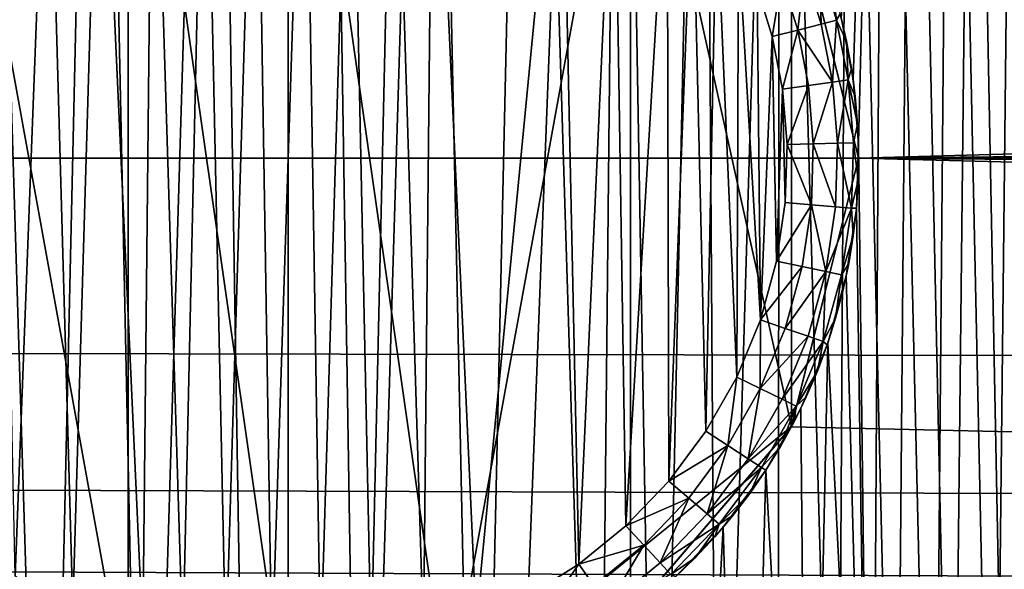
# Model space of a CAD drawing. Units: inches. Extents: x -3.9 to 59.1, y -28.3 to 27.6.
# Drawn here: x 38.1 to 38.4, y -24.6 to -24.4 of the extents above; entities that cross this region are included whole.
import ezdxf

# ---------------------------------------------------------------- set-up
doc = ezdxf.new("R2010")
doc.units = ezdxf.units.IN
doc.header["$MEASUREMENT"] = 0
doc.layers.add('72_EGR_BASE_CUSTOMARTICLE', color=7, linetype='Continuous')
doc.layers.add('SKP_Layer 01_D3G', color=7, linetype='Continuous')

# ---------------------------------------------------------------- blocks, each defined once
blk = doc.blocks.new('893e3b75-d375-4cc9-b5fd-f732340be501')
at = {"layer": 'SKP_Layer 01_D3G', "color": 0}
for points in [[(-29.13386, 13.70079, 0.3937), (-29.13386, -13.70079, 0.3937), (29.13386, -13.70079, 0.3937)], [(-29.13386, -13.70079, 0), (29.13386, 13.70079, 0), (29.13386, -13.70079, 0)], [(-29.13386, -13.70079, 0), (-29.13386, 13.70079, 0), (29.13386, 13.70079, 0)], [(-29.13386, 13.70079, 0.3937), (29.13386, -13.70079, 0.3937), (29.13386, 13.70079, 0.3937)]]:
    blk.add_3dface(points, dxfattribs=at)
blk = doc.blocks.new('4718986f-e222-4407-9c99-1d0125fdf2fd')
at = {"color": 0}
blk.add_blockref('893e3b75-d375-4cc9-b5fd-f732340be501', (-0.00001, 0), dxfattribs=at)
blk = doc.blocks.new('c0058cb1-caf6-4944-b027-bcf4453736a6')
at = {"layer": 'SKP_Layer 01_D3G', "color": 0}
for points in [[(27.22336, 0.49108, 0), (-25.8453, 0.07411, 0), (-25.82677, 0, 0)], [(27.22336, 0.49108, 0), (-25.82677, 0, 0), (-8.66142, 0.15748, 0)], [(27.22336, 0.49108, 0), (-8.52246, 0.07411, 0), (-8.50394, 0, 0)], [(27.22336, 0.49108, 0), (-8.50394, 0, 0), (8.66142, 0.15748, 0)], [(27.22336, 0.49108, 0), (8.80037, 0.07411, 0), (8.8189, 0, 0)], [(27.22336, 0.49108, 0), (8.8189, 0, 0), (25.94016, 0.15118, 0)], [(8.60898, 0.31056, 0.07874), (8.62211, -0.3125, 0.07874), (8.64103, 0.3143, 0.07874)], [(8.64103, 0.3143, 0.07874), (8.62211, -0.3125, 0.07874), (8.65112, -0.31479, 0.07874)], [(8.64103, 0.3143, 0.07874), (8.65112, -0.31479, 0.07874), (8.67171, 0.31479, 0.07874)], [(8.67171, 0.31479, 0.07874), (8.65112, -0.31479, 0.07874), (8.68181, -0.3143, 0.07874)], [(8.67171, 0.31479, 0.07874), (8.68181, -0.3143, 0.07874), (8.70072, 0.3125, 0.07874)], [(8.57603, 0.30316, 0.07874), (8.59499, -0.30788, 0.07874), (8.60898, 0.31056, 0.07874)], [(8.60898, 0.31056, 0.07874), (8.59499, -0.30788, 0.07874), (8.62211, -0.3125, 0.07874)], [(8.70072, 0.3125, 0.07874), (8.68181, -0.3143, 0.07874), (8.71385, -0.31057, 0.07874)], [(8.70072, 0.3125, 0.07874), (8.71385, -0.31057, 0.07874), (8.72784, 0.30788, 0.07874)], [(8.72784, 0.30788, 0.07874), (8.71385, -0.31057, 0.07874), (8.74681, -0.30316, 0.07874)], [(8.72784, 0.30788, 0.07874), (8.74681, -0.30316, 0.07874), (8.75296, 0.30136, 0.07874)], [(8.57603, 0.30316, 0.07874), (8.56987, -0.30136, 0.07874), (8.59499, -0.30788, 0.07874)], [(8.75296, 0.30136, 0.07874), (8.74681, -0.30316, 0.07874), (8.76345, -0.29798, 0.07874)], [(8.75296, 0.30136, 0.07874), (8.76345, -0.29798, 0.07874), (8.77606, 0.29336, 0.07874)], [(8.77606, 0.29336, 0.07874), (8.76345, -0.29798, 0.07874), (8.78009, -0.29175, 0.07874)], [(8.77606, 0.29336, 0.07874), (8.78009, -0.29175, 0.07874), (8.79716, 0.28421, 0.07874)], [(8.81415, 0.03837, 0), (8.82601, 0.29137, 0), (8.81738, 0.02179, 0)], [(8.81738, 0.02179, 0), (8.82601, 0.29137, 0), (8.81884, 0.00426, 0)], [(8.81884, 0.00426, 0), (8.82601, 0.29137, 0), (8.82248, -0.29334, 0)], [(8.82248, -0.29334, 0), (8.82601, 0.29137, 0), (8.83957, -0.28329, 0)], [(8.83957, -0.28329, 0), (8.82601, 0.29137, 0), (8.84445, 0.28015, 0)], [(8.79716, 0.28421, 0.07874), (8.78009, -0.29175, 0.07874), (8.79664, -0.28446, 0.07874)], [(8.79716, 0.28421, 0.07874), (8.79664, -0.28446, 0.07874), (8.81301, -0.27608, 0.07874)], [(8.79716, 0.28421, 0.07874), (8.81301, -0.27608, 0.07874), (8.81633, 0.27423, 0.07874)], [(8.83957, -0.28329, 0), (8.84445, 0.28015, 0), (8.85624, -0.27209, 0)], [(8.85624, -0.27209, 0), (8.84445, 0.28015, 0), (8.86212, 0.26778, 0)], [(8.81633, 0.27423, 0.07874), (8.81301, -0.27608, 0.07874), (8.82909, -0.26662, 0.07874)], [(8.81633, 0.27423, 0.07874), (8.82909, -0.26662, 0.07874), (8.83368, 0.26368, 0.07874)], [(8.85624, -0.27209, 0), (8.86212, 0.26778, 0), (8.87238, -0.25977, 0)], [(8.83368, 0.26368, 0.07874), (8.82909, -0.26662, 0.07874), (8.84478, -0.25608, 0.07874)], [(8.83368, 0.26368, 0.07874), (8.84478, -0.25608, 0.07874), (8.85032, 0.25202, 0.07874)], [(8.85032, 0.25202, 0.07874), (8.84478, -0.25608, 0.07874), (8.85997, -0.24449, 0.07874)], [(8.85032, 0.25202, 0.07874), (8.85997, -0.24449, 0.07874), (8.86716, 0.23847, 0.07874)], [(8.66142, 0.15748, 0), (-8.50394, 0, 0), (8.56693, 0.12598, 0)], [(25.94016, 0.15118, 0), (8.8189, 0, 0), (25.88976, 0.12598, 0)], [(25.88976, 0.12598, 0), (8.8189, 0, 0), (25.8453, 0.07411, 0)], [(25.8453, 0.07411, 0), (8.8189, 0, 0), (25.82677, 0, 0)], [(8.82248, -0.29334, 0), (8.81828, -0.01396, 0), (8.81884, 0.00426, 0)], [(-25.8453, -0.07411, 0), (27.22336, -0.49108, 0), (-25.82677, 0, 0)], [(-25.82677, 0, 0), (27.22336, -0.49108, 0), (-8.66142, -0.15748, 0)], [(-8.52246, -0.07411, 0), (27.22336, -0.49108, 0), (-8.50394, 0, 0)], [(-8.50394, 0, 0), (27.22336, -0.49108, 0), (8.66142, -0.15748, 0)], [(-8.50394, 0, 0), (8.66142, -0.15748, 0), (8.61732, -0.15118, 0)], [(-8.50394, 0, 0), (8.61732, -0.15118, 0), (8.56693, -0.12598, 0)], [(8.80037, -0.07411, 0), (27.22336, -0.49108, 0), (8.8189, 0, 0)], [(8.8189, 0, 0), (27.22336, -0.49108, 0), (25.94016, -0.15118, 0)], [(8.8189, 0, 0), (25.94016, -0.15118, 0), (25.88976, -0.12598, 0)], [(8.8189, 0, 0), (25.88976, -0.12598, 0), (25.8453, -0.07411, 0)], [(8.8189, 0, 0), (25.8453, -0.07411, 0), (25.82677, 0, 0)], [(8.82248, -0.29334, 0), (8.8155, -0.03252, 0), (8.81828, -0.01396, 0)], [(8.82248, -0.29334, 0), (8.8104, -0.05103, 0), (8.8155, -0.03252, 0)], [(8.80509, -0.30223, 0), (8.80295, -0.06905, 0), (8.8104, -0.05103, 0)], [(8.80509, -0.30223, 0), (8.8104, -0.05103, 0), (8.82248, -0.29334, 0)], [(8.80509, -0.30223, 0), (8.79326, -0.08613, 0), (8.80295, -0.06905, 0)], [(-25.88976, -0.12598, 0), (27.22336, -0.49108, 0), (-25.8453, -0.07411, 0)], [(-8.56693, -0.12598, 0), (27.22336, -0.49108, 0), (-8.52246, -0.07411, 0)], [(8.75591, -0.12598, 0), (27.22336, -0.49108, 0), (8.80037, -0.07411, 0)], [(8.7875, -0.30998, 0), (8.7815, -0.10188, 0), (8.79326, -0.08613, 0)], [(8.7875, -0.30998, 0), (8.79326, -0.08613, 0), (8.80509, -0.30223, 0)], [(8.76982, -0.3166, 0), (8.768, -0.11594, 0), (8.7815, -0.10188, 0)], [(8.76982, -0.3166, 0), (8.7815, -0.10188, 0), (8.7875, -0.30998, 0)]]:
    blk.add_3dface(points, dxfattribs=at)
blk = doc.blocks.new('83f4225d-f721-4749-a7ad-dc819a0349c7')
at = {"color": 0}
blk.add_blockref('c0058cb1-caf6-4944-b027-bcf4453736a6', (0, -10.21705), dxfattribs=at)
blk = doc.blocks.new('35aaad6f-ce6b-4bdd-82d6-284a263c6951')
at = {"layer": 'SKP_Layer 01_D3G', "color": 0}
for points in [[(-18.81774, -10.22117, 27.95276), (27.3622, -9.66535, 27.95276), (-18.79921, -10.29528, 27.95276)], [(-18.79921, -10.29528, 27.95276), (27.3622, -9.66535, 27.95276), (18.95669, -10.1378, 27.95276)], [(9.01575, -10.49213, 27.87402), (-9.01575, -9.78346, 27.87402), (-9.01575, -10.49213, 27.87402)], [(-9.01575, -9.78346, 27.87402), (9.01575, -10.49213, 27.87402), (9.01575, -9.78346, 27.87402)], [(-9.01575, -10.49213, 25.19685), (9.01575, -9.78346, 25.19685), (9.01575, -10.49213, 25.19685)], [(9.01575, -9.78346, 25.19685), (-9.01575, -10.49213, 25.19685), (-9.01575, -9.78346, 25.19685)], [(-18.79921, -10.29528, 27.95276), (18.95669, -10.1378, 27.95276), (18.9126, -10.14409, 27.95276)], [(8.61732, -10.14409, 28.46457), (8.66141, -10.45276, 28.46457), (8.66141, -10.1378, 28.46457)], [(8.66141, -10.1378, 28.46457), (8.66141, -10.45276, 28.46457), (8.70551, -10.44646, 28.46457)], [(8.66141, -10.1378, 28.46457), (8.70551, -10.44646, 28.46457), (8.7559, -10.16929, 28.46457)], [(-18.79921, -10.29528, 27.95276), (18.9126, -10.14409, 27.95276), (18.8622, -10.16929, 27.95276)], [(8.56693, -10.16929, 28.46457), (8.61732, -10.44646, 28.46457), (8.61732, -10.14409, 28.46457)], [(8.61732, -10.14409, 28.46457), (8.61732, -10.44646, 28.46457), (8.66141, -10.45276, 28.46457)], [(8.64422, -10.43199, 28.50394), (8.63847, -10.1594, 28.50394), (8.65249, -10.15777, 28.50394)], [(8.64422, -10.43199, 28.50394), (8.65249, -10.15777, 28.50394), (8.65691, -10.433, 28.50394)], [(8.65691, -10.433, 28.50394), (8.65249, -10.15777, 28.50394), (8.66592, -10.15755, 28.50394)], [(8.65691, -10.433, 28.50394), (8.66592, -10.15755, 28.50394), (8.67034, -10.43278, 28.50394)], [(8.67034, -10.43278, 28.50394), (8.66592, -10.15755, 28.50394), (8.67861, -10.15856, 28.50394)], [(8.67034, -10.43278, 28.50394), (8.67861, -10.15856, 28.50394), (8.68436, -10.43115, 28.50394)], [(8.68436, -10.43115, 28.50394), (8.67861, -10.15856, 28.50394), (8.69048, -10.16058, 28.50394)], [(8.63236, -10.42997, 28.50394), (8.62406, -10.16264, 28.50394), (8.63847, -10.1594, 28.50394)], [(8.63236, -10.42997, 28.50394), (8.63847, -10.1594, 28.50394), (8.64422, -10.43199, 28.50394)], [(8.68436, -10.43115, 28.50394), (8.69048, -10.16058, 28.50394), (8.69877, -10.42791, 28.50394)], [(8.69877, -10.42791, 28.50394), (8.69048, -10.16058, 28.50394), (8.70147, -10.16343, 28.50394)], [(8.62136, -10.42712, 28.50394), (8.6095, -10.16764, 28.50394), (8.62406, -10.16264, 28.50394)], [(8.62136, -10.42712, 28.50394), (8.62406, -10.16264, 28.50394), (8.63236, -10.42997, 28.50394)], [(8.69877, -10.42791, 28.50394), (8.70147, -10.16343, 28.50394), (8.71333, -10.42292, 28.50394)], [(8.71333, -10.42292, 28.50394), (8.70147, -10.16343, 28.50394), (8.73678, -10.17992, 28.50394)], [(-18.79921, -10.29528, 27.95276), (18.8622, -10.16929, 27.95276), (18.81774, -10.22117, 27.95276)], [(8.56693, -10.16929, 28.46457), (8.56693, -10.42126, 28.46457), (8.61732, -10.44646, 28.46457)], [(8.60203, -10.41962, 28.50394), (8.5951, -10.17449, 28.50394), (8.6095, -10.16764, 28.50394)], [(8.60203, -10.41962, 28.50394), (8.6095, -10.16764, 28.50394), (8.62136, -10.42712, 28.50394)], [(8.7559, -10.16929, 28.46457), (8.70551, -10.44646, 28.46457), (8.7559, -10.42126, 28.46457)], [(8.7559, -10.16929, 28.46457), (8.7559, -10.42126, 28.46457), (8.80037, -10.36938, 28.46457)], [(8.7559, -10.16929, 28.46457), (8.80037, -10.36938, 28.46457), (8.80037, -10.22117, 28.46457)], [(8.58605, -10.41063, 28.50394), (8.58119, -10.18324, 28.50394), (8.5951, -10.17449, 28.50394)], [(8.58605, -10.41063, 28.50394), (8.5951, -10.17449, 28.50394), (8.60203, -10.41962, 28.50394)], [(8.71333, -10.42292, 28.50394), (8.73678, -10.17992, 28.50394), (8.72773, -10.41606, 28.50394)], [(8.72773, -10.41606, 28.50394), (8.73678, -10.17992, 28.50394), (8.74164, -10.40731, 28.50394)], [(8.74164, -10.40731, 28.50394), (8.73678, -10.17992, 28.50394), (8.75143, -10.19094, 28.50394)], [(8.74164, -10.40731, 28.50394), (8.75143, -10.19094, 28.50394), (8.75467, -10.39672, 28.50394)], [(8.75467, -10.39672, 28.50394), (8.75143, -10.19094, 28.50394), (8.76607, -10.20563, 28.50394)], [(8.75467, -10.39672, 28.50394), (8.76607, -10.20563, 28.50394), (8.76649, -10.38442, 28.50394)], [(8.76649, -10.38442, 28.50394), (8.76607, -10.20563, 28.50394), (8.77309, -10.21456, 28.50394)], [(8.76649, -10.38442, 28.50394), (8.77309, -10.21456, 28.50394), (8.77677, -10.37064, 28.50394)], [(8.77677, -10.37064, 28.50394), (8.77309, -10.21456, 28.50394), (8.77971, -10.22461, 28.50394)], [(-18.79921, -10.29528, 27.95276), (18.81774, -10.22117, 27.95276), (18.79921, -10.29528, 27.95276)], [(8.80037, -10.22117, 28.60236), (8.8189, -10.29528, 28.74016), (8.80037, -10.22117, 28.74016)], [(8.80037, -10.22117, 28.60236), (8.8189, -10.29528, 28.60236), (8.8189, -10.29528, 28.74016)], [(8.80037, -10.22117, 28.46457), (8.80037, -10.36938, 28.46457), (8.8189, -10.29528, 28.46457)], [(8.80037, -10.22117, 28.46457), (8.8189, -10.29528, 28.60236), (8.80037, -10.22117, 28.60236)], [(8.80037, -10.22117, 28.46457), (8.8189, -10.29528, 28.46457), (8.8189, -10.29528, 28.60236)], [(8.77677, -10.37064, 28.50394), (8.77971, -10.22461, 28.50394), (8.78526, -10.35569, 28.50394)], [(8.78526, -10.35569, 28.50394), (8.77971, -10.22461, 28.50394), (8.78573, -10.23583, 28.50394)], [(8.78526, -10.35569, 28.50394), (8.78573, -10.23583, 28.50394), (8.79178, -10.33993, 28.50394)], [(8.79178, -10.33993, 28.50394), (8.78573, -10.23583, 28.50394), (8.79092, -10.24821, 28.50394)], [(8.80813, -10.24196, 28.51638), (8.80856, -10.25831, 28.5097), (8.80401, -10.24345, 28.5097)], [(8.80813, -10.24196, 28.51638), (8.81281, -10.25724, 28.51638), (8.80856, -10.25831, 28.5097)], [(8.80813, -10.24196, 28.51638), (8.81163, -10.24799, 28.52362), (8.81281, -10.25724, 28.51638)], [(8.79773, -10.24573, 28.50532), (8.79506, -10.2617, 28.50394), (8.79092, -10.24821, 28.50394)], [(8.80209, -10.25994, 28.50532), (8.79506, -10.2617, 28.50394), (8.79773, -10.24573, 28.50532)], [(8.80401, -10.24345, 28.5097), (8.80209, -10.25994, 28.50532), (8.79773, -10.24573, 28.50532)], [(8.80856, -10.25831, 28.5097), (8.80209, -10.25994, 28.50532), (8.80401, -10.24345, 28.5097)], [(8.79178, -10.33993, 28.50394), (8.79092, -10.24821, 28.50394), (8.79506, -10.2617, 28.50394)], [(8.81163, -10.24799, 28.52362), (8.81377, -10.25542, 28.52362), (8.81281, -10.25724, 28.51638)], [(8.81377, -10.25542, 28.52362), (8.81554, -10.26296, 28.52362), (8.81281, -10.25724, 28.51638)], [(8.81377, -10.25542, 28.52362), (8.81415, -10.25691, 28.74016), (8.81554, -10.26296, 28.52362)], [(8.81167, -10.27428, 28.5097), (8.80209, -10.25994, 28.50532), (8.80856, -10.25831, 28.5097)], [(8.81281, -10.25724, 28.51638), (8.81167, -10.27428, 28.5097), (8.80856, -10.25831, 28.5097)], [(8.81281, -10.25724, 28.51638), (8.81601, -10.27367, 28.51638), (8.81167, -10.27428, 28.5097)], [(8.81281, -10.25724, 28.51638), (8.81554, -10.26296, 28.52362), (8.81601, -10.27367, 28.51638)], [(8.81415, -10.25691, 28.74016), (8.81738, -10.27348, 28.74016), (8.81554, -10.26296, 28.52362)], [(8.79178, -10.33993, 28.50394), (8.79506, -10.2617, 28.50394), (8.79624, -10.32373, 28.50394)], [(8.80209, -10.25994, 28.50532), (8.79788, -10.27621, 28.50394), (8.79506, -10.2617, 28.50394)], [(8.79624, -10.32373, 28.50394), (8.79506, -10.2617, 28.50394), (8.79788, -10.27621, 28.50394)], [(8.80506, -10.2752, 28.50532), (8.79788, -10.27621, 28.50394), (8.80209, -10.25994, 28.50532)], [(8.81167, -10.27428, 28.5097), (8.80506, -10.2752, 28.50532), (8.80209, -10.25994, 28.50532)], [(8.81554, -10.26296, 28.52362), (8.81695, -10.27058, 28.52362), (8.81601, -10.27367, 28.51638)], [(8.81554, -10.26296, 28.52362), (8.81738, -10.27348, 28.74016), (8.81695, -10.27058, 28.52362)], [(8.81695, -10.27058, 28.52362), (8.81797, -10.27824, 28.52362), (8.81601, -10.27367, 28.51638)], [(8.81695, -10.27058, 28.52362), (8.81738, -10.27348, 28.74016), (8.81797, -10.27824, 28.52362)], [(8.80506, -10.2752, 28.50532), (8.79916, -10.29155, 28.50394), (8.79788, -10.27621, 28.50394)], [(8.8064, -10.29135, 28.50532), (8.79916, -10.29155, 28.50394), (8.80506, -10.2752, 28.50532)], [(8.81167, -10.27428, 28.5097), (8.8064, -10.29135, 28.50532), (8.80506, -10.2752, 28.50532)], [(8.81308, -10.29117, 28.5097), (8.8064, -10.29135, 28.50532), (8.81167, -10.27428, 28.5097)], [(8.81601, -10.27367, 28.51638), (8.81308, -10.29117, 28.5097), (8.81167, -10.27428, 28.5097)], [(8.81601, -10.27367, 28.51638), (8.81746, -10.29105, 28.51638), (8.81308, -10.29117, 28.5097)], [(8.81601, -10.27367, 28.51638), (8.81862, -10.28593, 28.52362), (8.81746, -10.29105, 28.51638)], [(8.81601, -10.27367, 28.51638), (8.81797, -10.27824, 28.52362), (8.81862, -10.28593, 28.52362)], [(8.81738, -10.27348, 28.74016), (8.81862, -10.28593, 28.52362), (8.81797, -10.27824, 28.52362)], [(8.81738, -10.27348, 28.74016), (8.81884, -10.29101, 28.74016), (8.81862, -10.28593, 28.52362)], [(8.79624, -10.32373, 28.50394), (8.79788, -10.27621, 28.50394), (8.79867, -10.30749, 28.50394)], [(8.79867, -10.30749, 28.50394), (8.79788, -10.27621, 28.50394), (8.79916, -10.29155, 28.50394)], [(8.81862, -10.28593, 28.52362), (8.81889, -10.29365, 28.52362), (8.81746, -10.29105, 28.51638)], [(8.81862, -10.28593, 28.52362), (8.81884, -10.29101, 28.74016), (8.81889, -10.29365, 28.52362)], [(8.80589, -10.30813, 28.50532), (8.79867, -10.30749, 28.50394), (8.79916, -10.29155, 28.50394)], [(8.8064, -10.29135, 28.50532), (8.80589, -10.30813, 28.50532), (8.79916, -10.29155, 28.50394)], [(8.81253, -10.30872, 28.5097), (8.80589, -10.30813, 28.50532), (8.8064, -10.29135, 28.50532)], [(8.81308, -10.29117, 28.5097), (8.81253, -10.30872, 28.5097), (8.8064, -10.29135, 28.50532)], [(8.81308, -10.29117, 28.5097), (8.8169, -10.30911, 28.51638), (8.81253, -10.30872, 28.5097)], [(8.81746, -10.29105, 28.51638), (8.8169, -10.30911, 28.51638), (8.81308, -10.29117, 28.5097)], [(8.81746, -10.29105, 28.51638), (8.81878, -10.30136, 28.52362), (8.8169, -10.30911, 28.51638)], [(8.81746, -10.29105, 28.51638), (8.81889, -10.29365, 28.52362), (8.81878, -10.30136, 28.52362)], [(8.81884, -10.29101, 28.74016), (8.81828, -10.30923, 28.74016), (8.81878, -10.30136, 28.52362)], [(8.81884, -10.29101, 28.74016), (8.81878, -10.30136, 28.52362), (8.81889, -10.29365, 28.52362)], [(27.3622, -10.9252, 27.95276), (-18.81774, -10.36938, 27.95276), (-18.79921, -10.29528, 27.95276)], [(27.3622, -10.9252, 27.95276), (-18.79921, -10.29528, 27.95276), (18.95669, -10.45276, 27.95276)], [(18.95669, -10.45276, 27.95276), (-18.79921, -10.29528, 27.95276), (18.8622, -10.42126, 27.95276)], [(18.81774, -10.36938, 27.95276), (-18.79921, -10.29528, 27.95276), (18.79921, -10.29528, 27.95276)], [(18.8622, -10.42126, 27.95276), (-18.79921, -10.29528, 27.95276), (18.81774, -10.36938, 27.95276)], [(8.8189, -10.29528, 28.46457), (8.80037, -10.36938, 28.60236), (8.8189, -10.29528, 28.60236)], [(8.8189, -10.29528, 28.60236), (8.80037, -10.36938, 28.74016), (8.8189, -10.29528, 28.74016)], [(8.8189, -10.29528, 28.46457), (8.80037, -10.36938, 28.46457), (8.80037, -10.36938, 28.60236)], [(8.8189, -10.29528, 28.60236), (8.80037, -10.36938, 28.60236), (8.80037, -10.36938, 28.74016)], [(8.81878, -10.30136, 28.52362), (8.81829, -10.30907, 28.52362), (8.8169, -10.30911, 28.51638)], [(8.81878, -10.30136, 28.52362), (8.81828, -10.30923, 28.74016), (8.81829, -10.30907, 28.52362)], [(8.80589, -10.30813, 28.50532), (8.79624, -10.32373, 28.50394), (8.79867, -10.30749, 28.50394)], [(8.80589, -10.30813, 28.50532), (8.80333, -10.32523, 28.50532), (8.79624, -10.32373, 28.50394)], [(8.80986, -10.32661, 28.5097), (8.80333, -10.32523, 28.50532), (8.80589, -10.30813, 28.50532)], [(8.81253, -10.30872, 28.5097), (8.80986, -10.32661, 28.5097), (8.80589, -10.30813, 28.50532)], [(8.81253, -10.30872, 28.5097), (8.8169, -10.30911, 28.51638), (8.80986, -10.32661, 28.5097)], [(8.8169, -10.30911, 28.51638), (8.81415, -10.32751, 28.51638), (8.80986, -10.32661, 28.5097)], [(8.8169, -10.30911, 28.51638), (8.81742, -10.31675, 28.52362), (8.81415, -10.32751, 28.51638)], [(8.81828, -10.30923, 28.74016), (8.8155, -10.3278, 28.74016), (8.81742, -10.31675, 28.52362)], [(8.81829, -10.30907, 28.52362), (8.81742, -10.31675, 28.52362), (8.8169, -10.30911, 28.51638)], [(8.81829, -10.30907, 28.52362), (8.81828, -10.30923, 28.74016), (8.81742, -10.31675, 28.52362)], [(8.81742, -10.31675, 28.52362), (8.81618, -10.3244, 28.52362), (8.81415, -10.32751, 28.51638)], [(8.81742, -10.31675, 28.52362), (8.8155, -10.3278, 28.74016), (8.81618, -10.3244, 28.52362)], [(8.80333, -10.32523, 28.50532), (8.79178, -10.33993, 28.50394), (8.79624, -10.32373, 28.50394)], [(8.81618, -10.3244, 28.52362), (8.81456, -10.33197, 28.52362), (8.81415, -10.32751, 28.51638)], [(8.81618, -10.3244, 28.52362), (8.8155, -10.3278, 28.74016), (8.81456, -10.33197, 28.52362)], [(8.80333, -10.32523, 28.50532), (8.79863, -10.34227, 28.50532), (8.79178, -10.33993, 28.50394)], [(8.80986, -10.32661, 28.5097), (8.79863, -10.34227, 28.50532), (8.80333, -10.32523, 28.50532)], [(8.80986, -10.32661, 28.5097), (8.80494, -10.34444, 28.5097), (8.79863, -10.34227, 28.50532)], [(8.80986, -10.32661, 28.5097), (8.80909, -10.34586, 28.51638), (8.80494, -10.34444, 28.5097)], [(8.80986, -10.32661, 28.5097), (8.81415, -10.32751, 28.51638), (8.80909, -10.34586, 28.51638)], [(8.81415, -10.32751, 28.51638), (8.81257, -10.33945, 28.52362), (8.80909, -10.34586, 28.51638)], [(8.81415, -10.32751, 28.51638), (8.81456, -10.33197, 28.52362), (8.81257, -10.33945, 28.52362)], [(8.8155, -10.3278, 28.74016), (8.8104, -10.34631, 28.74016), (8.81257, -10.33945, 28.52362)], [(8.8155, -10.3278, 28.74016), (8.81257, -10.33945, 28.52362), (8.81456, -10.33197, 28.52362)], [(8.79178, -10.33993, 28.50394), (8.79177, -10.35887, 28.50532), (8.78526, -10.35569, 28.50394)], [(8.79863, -10.34227, 28.50532), (8.79177, -10.35887, 28.50532), (8.79178, -10.33993, 28.50394)], [(8.81257, -10.33945, 28.52362), (8.81023, -10.3468, 28.52362), (8.80909, -10.34586, 28.51638)], [(8.81257, -10.33945, 28.52362), (8.8104, -10.34631, 28.74016), (8.81023, -10.3468, 28.52362)], [(8.80494, -10.34444, 28.5097), (8.79177, -10.35887, 28.50532), (8.79863, -10.34227, 28.50532)], [(8.80494, -10.34444, 28.5097), (8.79777, -10.36179, 28.5097), (8.79177, -10.35887, 28.50532)], [(8.80494, -10.34444, 28.5097), (8.80909, -10.34586, 28.51638), (8.79777, -10.36179, 28.5097)], [(8.80909, -10.34586, 28.51638), (8.80171, -10.36372, 28.51638), (8.79777, -10.36179, 28.5097)], [(8.80909, -10.34586, 28.51638), (8.80752, -10.35403, 28.52362), (8.80171, -10.36372, 28.51638)], [(8.8104, -10.34631, 28.74016), (8.80295, -10.36432, 28.74016), (8.80752, -10.35403, 28.52362)], [(8.80909, -10.34586, 28.51638), (8.81023, -10.3468, 28.52362), (8.80752, -10.35403, 28.52362)], [(8.8104, -10.34631, 28.74016), (8.80752, -10.35403, 28.52362), (8.81023, -10.3468, 28.52362)], [(8.80752, -10.35403, 28.52362), (8.80447, -10.36112, 28.52362), (8.80171, -10.36372, 28.51638)], [(8.80752, -10.35403, 28.52362), (8.80295, -10.36432, 28.74016), (8.80447, -10.36112, 28.52362)], [(8.78526, -10.35569, 28.50394), (8.78284, -10.3746, 28.50532), (8.77677, -10.37064, 28.50394)], [(8.79177, -10.35887, 28.50532), (8.78284, -10.3746, 28.50532), (8.78526, -10.35569, 28.50394)], [(8.79177, -10.35887, 28.50532), (8.78843, -10.37826, 28.5097), (8.78284, -10.3746, 28.50532)], [(8.79777, -10.36179, 28.5097), (8.78843, -10.37826, 28.5097), (8.79177, -10.35887, 28.50532)], [(8.79777, -10.36179, 28.5097), (8.80171, -10.36372, 28.51638), (8.78843, -10.37826, 28.5097)], [(8.80447, -10.36112, 28.52362), (8.80107, -10.36805, 28.52362), (8.80171, -10.36372, 28.51638)], [(8.80447, -10.36112, 28.52362), (8.80295, -10.36432, 28.74016), (8.80107, -10.36805, 28.52362)], [(8.80171, -10.36372, 28.51638), (8.7921, -10.38065, 28.51638), (8.78843, -10.37826, 28.5097)], [(8.80171, -10.36372, 28.51638), (8.79733, -10.37482, 28.52362), (8.7921, -10.38065, 28.51638)], [(8.80295, -10.36432, 28.74016), (8.79325, -10.38141, 28.74016), (8.79733, -10.37482, 28.52362)], [(8.80171, -10.36372, 28.51638), (8.80107, -10.36805, 28.52362), (8.79733, -10.37482, 28.52362)], [(8.80295, -10.36432, 28.74016), (8.79733, -10.37482, 28.52362), (8.80107, -10.36805, 28.52362)], [(27.3622, -10.9252, 27.95276), (-18.86221, -10.42126, 27.95276), (-18.81774, -10.36938, 27.95276)], [(8.7559, -10.42126, 28.74016), (8.80037, -10.36938, 28.60236), (8.70551, -10.44646, 28.60236)], [(8.80037, -10.36938, 28.60236), (8.7559, -10.42126, 28.46457), (8.70551, -10.44646, 28.60236)], [(8.80037, -10.36938, 28.46457), (8.7559, -10.42126, 28.46457), (8.80037, -10.36938, 28.60236)], [(8.80037, -10.36938, 28.60236), (8.7559, -10.42126, 28.74016), (8.80037, -10.36938, 28.74016)], [(8.78284, -10.3746, 28.50532), (8.76649, -10.38442, 28.50394), (8.77677, -10.37064, 28.50394)], [(8.78284, -10.3746, 28.50532), (8.77202, -10.38911, 28.50532), (8.76649, -10.38442, 28.50394)], [(8.78284, -10.3746, 28.50532), (8.77711, -10.39342, 28.5097), (8.77202, -10.38911, 28.50532)], [(8.78843, -10.37826, 28.5097), (8.77711, -10.39342, 28.5097), (8.78284, -10.3746, 28.50532)], [(8.79733, -10.37482, 28.52362), (8.79325, -10.38141, 28.52362), (8.7921, -10.38065, 28.51638)], [(8.79733, -10.37482, 28.52362), (8.79325, -10.38141, 28.74016), (8.79325, -10.38141, 28.52362)], [(8.78843, -10.37826, 28.5097), (8.7921, -10.38065, 28.51638), (8.77711, -10.39342, 28.5097)], [(8.7921, -10.38065, 28.51638), (8.78045, -10.39626, 28.51638), (8.77711, -10.39342, 28.5097)], [(8.7921, -10.38065, 28.51638), (8.78886, -10.38779, 28.52362), (8.78045, -10.39626, 28.51638)], [(8.79325, -10.38141, 28.74016), (8.7815, -10.39715, 28.74016), (8.78886, -10.38779, 28.52362)], [(8.7921, -10.38065, 28.51638), (8.79325, -10.38141, 28.52362), (8.78886, -10.38779, 28.52362)], [(8.79325, -10.38141, 28.74016), (8.78886, -10.38779, 28.52362), (8.79325, -10.38141, 28.52362)], [(8.77202, -10.38911, 28.50532), (8.75467, -10.39672, 28.50394), (8.76649, -10.38442, 28.50394)], [(8.77202, -10.38911, 28.50532), (8.75958, -10.40205, 28.50532), (8.75467, -10.39672, 28.50394)], [(8.77202, -10.38911, 28.50532), (8.76409, -10.40697, 28.5097), (8.75958, -10.40205, 28.50532)], [(8.77711, -10.39342, 28.5097), (8.76409, -10.40697, 28.5097), (8.77202, -10.38911, 28.50532)], [(8.78886, -10.38779, 28.52362), (8.78416, -10.39393, 28.52362), (8.78045, -10.39626, 28.51638)], [(8.78886, -10.38779, 28.52362), (8.7815, -10.39715, 28.74016), (8.78416, -10.39393, 28.52362)], [(8.77711, -10.39342, 28.5097), (8.78045, -10.39626, 28.51638), (8.76409, -10.40697, 28.5097)], [(8.78416, -10.39393, 28.52362), (8.77918, -10.39983, 28.52362), (8.78045, -10.39626, 28.51638)], [(8.78416, -10.39393, 28.52362), (8.7815, -10.39715, 28.74016), (8.77918, -10.39983, 28.52362)], [(8.75958, -10.40205, 28.50532), (8.74164, -10.40731, 28.50394), (8.75467, -10.39672, 28.50394)], [(8.78045, -10.39626, 28.51638), (8.76706, -10.41019, 28.51638), (8.76409, -10.40697, 28.5097)], [(8.78045, -10.39626, 28.51638), (8.77392, -10.40547, 28.52362), (8.76706, -10.41019, 28.51638)], [(8.7815, -10.39715, 28.74016), (8.76799, -10.41121, 28.74016), (8.77392, -10.40547, 28.52362)], [(8.78045, -10.39626, 28.51638), (8.77918, -10.39983, 28.52362), (8.77392, -10.40547, 28.52362)], [(8.7815, -10.39715, 28.74016), (8.77392, -10.40547, 28.52362), (8.77918, -10.39983, 28.52362)], [(8.75958, -10.40205, 28.50532), (8.74585, -10.4132, 28.50532), (8.74164, -10.40731, 28.50394)], [(8.75958, -10.40205, 28.50532), (8.74974, -10.41863, 28.5097), (8.74585, -10.4132, 28.50532)], [(8.76409, -10.40697, 28.5097), (8.74974, -10.41863, 28.5097), (8.75958, -10.40205, 28.50532)], [(8.76838, -10.41085, 28.52362), (8.76706, -10.41019, 28.51638), (8.77392, -10.40547, 28.52362)], [(8.76799, -10.41121, 28.74016), (8.76838, -10.41085, 28.52362), (8.77392, -10.40547, 28.52362)], [(8.74164, -10.40731, 28.50394), (8.73122, -10.42241, 28.50532), (8.72773, -10.41606, 28.50394)], [(8.74585, -10.4132, 28.50532), (8.73122, -10.42241, 28.50532), (8.74164, -10.40731, 28.50394)], [(8.76706, -10.41019, 28.51638), (8.74974, -10.41863, 28.5097), (8.76409, -10.40697, 28.5097)]]:
    blk.add_3dface(points, dxfattribs=at)
blk = doc.blocks.new('65c1f5d0-009d-4b64-a3d3-fd60708fd202')
at = {"color": 0}
for name, p in [('35aaad6f-ce6b-4bdd-82d6-284a263c6951', (0, 0)), ('83f4225d-f721-4749-a7ad-dc819a0349c7', (0, -0.07823, 28.74016))]:
    blk.add_blockref(name, p, dxfattribs=at)
blk = doc.blocks.new('54f2317c-b2f8-4442-9f96-357e5aab57fe')
at = {"color": 0}
blk.add_blockref('65c1f5d0-009d-4b64-a3d3-fd60708fd202', (0, 0), dxfattribs=at)
blk = doc.blocks.new('675aec0a-ad74-45fc-8aa7-155fa847ae87')
at = {"color": 250, "true_color": 0x181818}
for name, p in [('54f2317c-b2f8-4442-9f96-357e5aab57fe', (0, 0)), ('4718986f-e222-4407-9c99-1d0125fdf2fd', (0.00001, 0, 28.8189))]:
    blk.add_blockref(name, p, dxfattribs=at)
blk = doc.blocks.new('XCAD-23231FDA-B4CA-4502-A3C8-3264FAAF00A0', base_point=(-3.879, 28.34646))
blk.add_blockref('675aec0a-ad74-45fc-8aa7-155fa847ae87', (25.64856, 14.17323))

msp = doc.modelspace()

# ---------------------------------------------------------------- block references
at = {"layer": '72_EGR_BASE_CUSTOMARTICLE'}
msp.add_blockref('XCAD-23231FDA-B4CA-4502-A3C8-3264FAAF00A0', (0, 0), dxfattribs=at)

doc.saveas('drawing.dxf')
